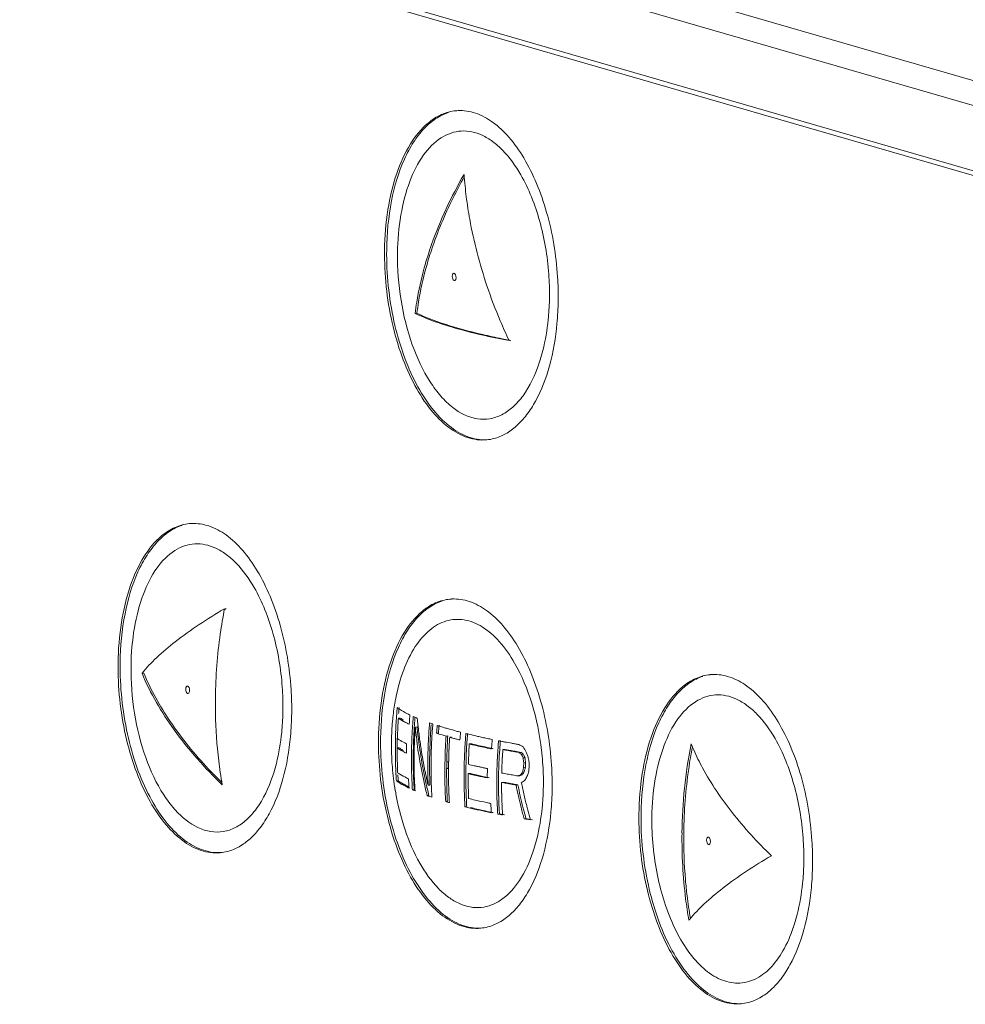
# Model space of a CAD drawing. Units: millimetres. Extents: x -2331 to -748, y 2224 to 3346.
# Drawn here: x -1187 to -1164, y 2943 to 2967 of the extents above; entities that cross this region are included whole.
import ezdxf

# ---------------------------------------------------------------- set-up
doc = ezdxf.new("R2010")
doc.units = ezdxf.units.MM
doc.layers.get('0').update_dxf_attribs({"lineweight": 18})

msp = doc.modelspace()

# ---------------------------------------------------------------- linework, layer by layer
for p, q in [((-1232.312, 2985.181), (-1152.933, 2962.154)), ((-1152.693, 2961.48), (-1232.071, 2984.508)), ((-1228.818, 2981.985), (-1151.945, 2959.684)), ((-1151.643, 2959.485), (-1228.486, 2981.777)), ((-1177.418, 2959.707), (-1177.374, 2959.711)), ((-1184.026, 2950.996), (-1183.983, 2951)), ((-1177.824, 2949.905), (-1177.78, 2949.909)), ((-1177.416, 2949.694), (-1177.373, 2949.698)), ((-1176.898, 2949.542), (-1176.855, 2949.546)), ((-1176.671, 2949.473), (-1176.629, 2949.477)), ((-1176.582, 2949.447), (-1176.54, 2949.451)), ((-1176.107, 2949.284), (-1176.065, 2949.288)), ((-1177.852, 2949.187), (-1177.808, 2949.191)), ((-1175.296, 2949.148), (-1175.252, 2949.152)), ((-1174.904, 2949.077), (-1174.86, 2949.081)), ((-1174.842, 2949.028), (-1174.798, 2949.033)), ((-1176.697, 2948.773), (-1176.696, 2948.835)), ((-1176.697, 2948.712), (-1176.697, 2948.773)), ((-1176.653, 2948.839), (-1176.655, 2948.716)), ((-1176.607, 2948.815), (-1176.608, 2948.748)), ((-1174.804, 2948.945), (-1174.76, 2948.949)), ((-1174.795, 2948.714), (-1174.75, 2948.719)), ((-1174.789, 2948.828), (-1174.745, 2948.832)), ((-1176.134, 2948.565), (-1176.091, 2948.569)), ((-1174.932, 2948.509), (-1174.888, 2948.514)), ((-1174.866, 2948.536), (-1174.822, 2948.54)), ((-1174.821, 2948.605), (-1174.777, 2948.609)), ((-1177.872, 2948.39), (-1177.827, 2948.394)), ((-1177.103, 2948.283), (-1177.06, 2948.288)), ((-1175.326, 2948.354), (-1175.283, 2948.358)), ((-1174.977, 2948.29), (-1174.933, 2948.295)), ((-1174.827, 2948.359), (-1174.849, 2948.344)), ((-1174.805, 2948.374), (-1174.827, 2948.359)), ((-1177.484, 2948.177), (-1177.441, 2948.181)), ((-1177.128, 2948.034), (-1177.085, 2948.038)), ((-1176.679, 2947.889), (-1176.637, 2947.893)), ((-1176.213, 2947.763), (-1176.17, 2947.767)), ((-1175.421, 2947.588), (-1175.377, 2947.592)), ((-1174.781, 2947.472), (-1174.737, 2947.476)), ((-1174.582, 2947.451), (-1174.63, 2947.459))]:
    msp.add_line(p, q)
for centre, radius, start, end in [((-1176.33, 2963.538), 1.078, 92.6585, 95.3805), ((-1166.301, 2963.794), 9.961, 184.1609, 185.7711), ((-1166.913, 2957.725), 10.711, 150.4457, 153.526), ((-1166.093, 2963.815), 10.169, 185.7706, 187.271), ((-1180.756, 2960.18), 6.588, 359.3057, 4.1467), ((-1181.474, 2960.11), 7.518, 359.3022, 3.6695), ((-1164.524, 2964.118), 11.768, 198.5569, 202.9834), ((-1180.275, 2960.169), 6.107, 354.2473, 358.6935), ((-1180.497, 2960.178), 6.329, 358.6574, 359.2883), ((-1181.004, 2960.102), 7.047, 354.7625, 359.3229), ((-1164.445, 2964.151), 11.854, 202.9839, 205.5032), ((-1171.324, 2978.882), 20.187, 259.0726, 259.2184), ((-1178.177, 2959.76), 3.965, 341.2878, 342.6791), ((-1175.787, 2957.733), 1.092, 275.4121, 284.5373), ((-1182.778, 2953.544), 1.078, 92.6585, 95.3805), ((-1176.477, 2951.716), 1.078, 92.6585, 95.3805), ((-1170.349, 2950.281), 11.901, 168.9699, 171.9332), ((-1174.774, 2940.25), 14.269, 120.3665, 120.5283), ((-1170.216, 2950.264), 12.035, 171.9421, 179.3191), ((-1170.176, 2949.889), 1.078, 92.6585, 95.3805), ((-1187.204, 2950.186), 6.588, 359.3057, 4.1467), ((-1187.922, 2950.117), 7.518, 359.3022, 3.6695), ((-1166.495, 2949.125), 11.403, 174.7782, 175.5222), ((-1166.512, 2949.13), 11.341, 174.7533, 175.5014), ((-1186.723, 2950.176), 6.107, 354.2473, 358.6935), ((-1186.945, 2950.185), 6.329, 358.6574, 359.2883), ((-1187.452, 2950.109), 7.047, 354.7625, 359.3229), ((-1166.551, 2949.129), 11.347, 175.5208, 177.7706), ((-1176.788, 2951.433), 1.818, 236.9402, 238.4412), ((-1176.219, 2952.736), 3.051, 243.1179, 244.279), ((-1165.781, 2948.948), 11.808, 174.95, 175.874), ((-1165.622, 2948.911), 11.886, 174.9862, 175.7011), ((-1175.823, 2953.59), 3.992, 245.7586, 247.0176), ((-1165.638, 2948.916), 11.826, 175.1654, 175.6826), ((-1175.694, 2953.891), 4.319, 247.0042, 247.2374), ((-1166.458, 2950.867), 10.95, 185.0273, 185.9464), ((-1171.887, 2949.276), 6.104, 174.2469, 178.6259), ((-1166.46, 2949.1), 11.392, 176.7719, 178.0117), ((-1166.416, 2949.098), 11.436, 175.9506, 176.7722), ((-1176.821, 2951.456), 1.847, 237.0936, 238.5755), ((-1176.707, 2951.643), 2.066, 238.5737, 239.9274), ((-1176.589, 2951.845), 2.3, 239.926, 241.1667), ((-1176.674, 2951.618), 2.035, 238.4394, 239.8096), ((-1176.409, 2952.175), 2.675, 241.1919, 243.3801), ((-1176.222, 2952.545), 3.09, 243.3517, 244.3199), ((-1165.786, 2948.949), 11.803, 175.8741, 176.0588), ((-1165.618, 2948.911), 11.889, 175.7011, 176.4154), ((-1165.636, 2948.916), 11.829, 175.6825, 176.4006), ((-1165.488, 2948.883), 11.955, 176.1096, 176.6374), ((-1166.355, 2950.79), 11.115, 185.6576, 186.3109), ((-1166.37, 2950.782), 11.056, 185.6248, 186.2817), ((-1166.322, 2950.882), 11.086, 185.9463, 186.8212), ((-1165.024, 2948.774), 12.087, 175.3834, 175.8952), ((-1165.079, 2948.778), 12.032, 175.1566, 175.3832), ((-1174.784, 2956.298), 6.893, 250.6439, 251.3261), ((-1164.987, 2948.774), 12.082, 175.3996, 176.5956), ((-1164.994, 2948.758), 12.039, 175.1923, 175.9793), ((-1164.989, 2948.741), 11.936, 175.2385, 176.152), ((-1174.253, 2957.908), 8.589, 252.1658, 252.7823), ((-1165.005, 2948.746), 11.877, 175.2182, 176.1363), ((-1174.002, 2958.717), 9.435, 252.7817, 253.3534), ((-1173.776, 2959.473), 10.225, 253.3521, 253.887), ((-1166.622, 2949.132), 11.275, 177.7721, 178.5281), ((-1166.502, 2949.102), 11.351, 178.0122, 178.4275), ((-1165.633, 2948.912), 11.875, 177.1291, 177.8445), ((-1165.623, 2948.911), 11.885, 176.4154, 177.1291), ((-1165.651, 2948.916), 11.814, 177.1179, 177.837), ((-1165.64, 2948.916), 11.824, 176.4005, 177.1179), ((-1165.487, 2948.883), 11.957, 177.1654, 177.6938), ((-1165.484, 2948.883), 11.96, 176.6374, 177.1655), ((-1166.201, 2950.807), 11.27, 186.3124, 187.548), ((-1166.217, 2950.799), 11.21, 186.2831, 187.5252), ((-1166.177, 2950.899), 11.232, 186.8213, 187.6498), ((-1164.811, 2948.76), 12.301, 176.6084, 177.2899), ((-1164.935, 2948.767), 12.177, 175.8954, 176.6082), ((-1164.757, 2948.761), 12.312, 176.5969, 177.9506), ((-1164.67, 2948.738), 12.363, 176.7192, 177.4038), ((-1164.856, 2948.749), 12.177, 175.9792, 176.7188), ((-1174.319, 2957.573), 8.435, 252.195, 252.4616), ((-1173.919, 2958.854), 9.776, 252.492, 253.6503), ((-1165.095, 2948.711), 11.601, 176.2349, 176.6145), ((-1165.11, 2948.716), 11.544, 176.2196, 176.6011), ((-1173.487, 2960.477), 11.27, 253.8938, 254.9071), ((-1164.985, 2948.683), 11.622, 176.2317, 177.0046), ((-1173.472, 2960.385), 11.372, 254.1258, 254.3326), ((-1173.39, 2960.678), 11.676, 254.3334, 254.7421), ((-1173.246, 2961.364), 12.189, 254.8992, 255.3919), ((-1164.398, 2948.575), 11.964, 175.2298, 176.1412), ((-1164.184, 2948.524), 12.049, 175.183, 175.9333), ((-1172.89, 2962.76), 13.629, 255.9873, 256.3785), ((-1164.201, 2948.529), 11.99, 175.1624, 175.9164), ((-1172.649, 2963.761), 14.659, 256.3836, 257.1829), ((-1172.385, 2964.915), 15.843, 257.178, 257.5828), ((-1172.193, 2965.79), 16.739, 257.5829, 257.9892), ((-1171.664, 2949.266), 6.328, 178.5906, 179.2884), ((-1171.605, 2949.266), 6.386, 179.2888, 179.9032), ((-1171.507, 2949.265), 6.484, 179.9036, 180.7233), ((-1166.703, 2949.134), 11.194, 179.288, 179.7291), ((-1166.666, 2949.133), 11.232, 178.5281, 179.2878), ((-1166.722, 2949.139), 11.13, 179.288, 179.8098), ((-1166.683, 2949.138), 11.17, 178.5239, 179.2878), ((-1176.339, 2951.872), 2.887, 242.6611, 243.5784), ((-1165.974, 2948.972), 11.654, 178.4524, 179.2878), ((-1165.688, 2948.913), 11.819, 178.5639, 179.2879), ((-1165.654, 2948.912), 11.853, 177.8444, 178.5639), ((-1165.706, 2948.918), 11.758, 178.5601, 179.2879), ((-1165.672, 2948.917), 11.793, 177.8369, 178.5602), ((-1165.514, 2948.884), 11.93, 178.2231, 178.8953), ((-1165.494, 2948.883), 11.949, 177.6938, 178.2232), ((-1166.04, 2950.828), 11.432, 187.5465, 188.1337), ((-1165.874, 2950.852), 11.601, 188.1351, 189.2734), ((-1166.056, 2950.82), 11.373, 187.5238, 188.1141), ((-1165.945, 2950.836), 11.484, 188.1141, 188.6929), ((-1166.019, 2950.92), 11.391, 187.6497, 188.4392), ((-1165.851, 2950.945), 11.562, 188.4393, 189.197), ((-1164.558, 2948.749), 12.554, 177.955, 178.6221), ((-1164.664, 2948.753), 12.448, 177.2899, 177.9553), ((-1164.578, 2948.754), 12.491, 177.9482, 178.6187), ((-1164.428, 2948.727), 12.605, 177.4037, 178.05), ((-1165.09, 2948.711), 11.606, 176.6163, 178.5953), ((-1165.105, 2948.716), 11.548, 176.6029, 178.5918), ((-1164.952, 2948.682), 11.656, 177.3662, 177.7123), ((-1164.979, 2948.683), 11.629, 177.0047, 177.3663), ((-1173.291, 2961.042), 12.053, 254.7421, 255.1548), ((-1173.212, 2961.34), 12.361, 255.154, 255.365), ((-1163.884, 2948.505), 12.35, 175.9405, 177.9939), ((-1163.903, 2948.509), 12.289, 175.9236, 177.9874), ((-1163.9, 2948.48), 12.234, 176.2301, 177.0181), ((-1172.773, 2963.062), 14.176, 256.395, 256.7219), ((-1172.744, 2963.021), 14.129, 256.4066, 256.7348), ((-1172.345, 2964.911), 16.074, 256.7509, 258.0571), ((-1172.53, 2963.934), 15.066, 256.7385, 257.4023), ((-1172.218, 2965.328), 16.494, 257.4026, 258.0702), ((-1171.99, 2966.742), 17.712, 257.9892, 258.396), ((-1163.684, 2948.353), 11.914, 175.9138, 176.0963), ((-1163.689, 2948.353), 11.909, 174.9973, 175.9138), ((-1163.615, 2948.322), 11.829, 175.6781, 176.3957), ((-1163.612, 2948.322), 11.833, 174.961, 175.6781), ((-1171.572, 2968.814), 19.825, 258.8716, 259.0953), ((-1163.638, 2948.327), 11.763, 175.6591, 177.1025), ((-1163.629, 2948.327), 11.772, 174.9385, 175.6593), ((-1171.449, 2969.452), 20.476, 259.0953, 259.318), ((-1171.262, 2970.449), 21.49, 259.3198, 259.7617), ((-1171.073, 2971.491), 22.548, 259.7599, 259.979), ((-1170.946, 2972.209), 23.278, 259.979, 260.1967), ((-1168.85, 2960.332), 12.612, 241.2843, 241.821), ((-1165.484, 2954.771), 10.853, 210.7981, 211.5907), ((-1158.913, 2946.986), 12.05, 169.0108, 179.3058), ((-1159.075, 2947.01), 11.843, 169.279, 171.8758), ((-1171.303, 2949.269), 6.689, 180.7332, 184.12), ((-1166.727, 2949.134), 11.17, 179.7291, 180.0495), ((-1166.792, 2949.134), 11.105, 180.0483, 181.5741), ((-1166.6, 2949.103), 11.253, 179.5754, 180.0896), ((-1166.635, 2949.103), 11.217, 180.0896, 180.6042), ((-1176.853, 2950.735), 1.843, 237.1762, 238.4135), ((-1166.673, 2949.103), 11.179, 180.6042, 181.1193), ((-1176.821, 2950.712), 1.813, 237.0246, 238.2777), ((-1176.677, 2950.946), 2.088, 238.303, 240.5846), ((-1176.398, 2951.538), 2.766, 241.7147, 243.6024), ((-1166.008, 2948.973), 11.62, 179.2881, 179.5671), ((-1165.728, 2948.914), 11.78, 179.288, 179.8115), ((-1165.746, 2948.919), 11.718, 179.2879, 179.8354), ((-1165.579, 2948.885), 11.865, 179.2878, 180.008), ((-1165.54, 2948.884), 11.904, 178.8954, 179.2881), ((-1165.739, 2950.874), 11.737, 189.2717, 189.4936), ((-1165.833, 2950.853), 11.597, 188.6929, 189.2583), ((-1165.757, 2950.865), 11.675, 189.2579, 189.4651), ((-1165.739, 2950.963), 11.675, 189.1961, 189.3648), ((-1165.677, 2950.973), 11.738, 189.3649, 189.7151), ((-1165.61, 2950.985), 11.806, 189.715, 189.92), ((-1164.496, 2948.748), 12.616, 178.6221, 179.2884), ((-1164.517, 2948.753), 12.552, 178.6187, 179.2884), ((-1164.114, 2948.718), 12.92, 178.8245, 178.9811), ((-1164.219, 2948.72), 12.815, 178.0499, 178.8254), ((-1163.418, 2948.676), 13.279, 178.6195, 179.314), ((-1163.442, 2948.681), 13.213, 178.6162, 179.3141), ((-1163.669, 2948.642), 12.94, 177.7628, 179.2356), ((-1163.669, 2948.469), 12.465, 177.7696, 178.142), ((-1163.764, 2948.472), 12.37, 177.0181, 177.7701), ((-1171.999, 2966.536), 17.735, 258.0486, 258.3809), ((-1172.005, 2966.33), 17.519, 258.0655, 258.2599), ((-1171.92, 2966.738), 17.936, 258.2596, 258.3987), ((-1163.626, 2948.323), 11.818, 176.3957, 177.114), ((-1163.587, 2948.301), 11.74, 176.7821, 177.2441), ((-1163.574, 2948.3), 11.752, 176.3211, 176.7821), ((-1163.565, 2948.299), 11.761, 175.861, 176.3211), ((-1171.413, 2969.512), 20.73, 259.2058, 259.3808), ((-1171.384, 2969.48), 20.693, 259.2273, 259.4029), ((-1171.315, 2970.038), 21.266, 259.3808, 259.5547), ((-1171.236, 2970.275), 21.501, 259.404, 259.7517), ((-1171.166, 2970.848), 22.089, 259.5558, 259.9001), ((-1171.088, 2971.094), 22.333, 259.7506, 259.9226), ((-1171.017, 2971.682), 22.937, 259.899, 260.0693), ((-1170.988, 2971.654), 22.902, 259.9226, 260.0935), ((-1170.917, 2972.252), 23.515, 260.0693, 260.2385), ((-1170.889, 2972.224), 23.481, 260.0935, 260.2632), ((-1167.867, 2957.872), 11.263, 231.3382, 231.7382), ((-1167.854, 2957.854), 11.226, 231.3862, 231.788), ((-1164.693, 2953.636), 11.146, 204.4148, 204.8849), ((-1164.702, 2953.622), 11.09, 204.4445, 204.9171), ((-1164.029, 2952.64), 11.274, 198.376, 198.8124), ((-1164.004, 2952.649), 11.301, 198.8124, 199.2477), ((-1181.093, 2948.349), 6.778, 5.174, 6.5956), ((-1181.108, 2948.348), 6.793, 4.1774, 5.1747), ((-1171.372, 2950.178), 10.877, 186.8669, 188.383), ((-1171.255, 2949.27), 6.737, 184.0987, 188.7508), ((-1166.912, 2949.131), 10.986, 181.574, 183.1051), ((-1166.713, 2949.102), 11.139, 181.1193, 181.6349), ((-1166.754, 2949.101), 11.098, 181.6349, 182.1507), ((-1165.788, 2948.914), 11.72, 179.8111, 180.7347), ((-1165.869, 2948.913), 11.639, 180.7348, 181.4587), ((-1165.806, 2948.919), 11.658, 179.835, 180.7422), ((-1165.887, 2948.918), 11.578, 180.7423, 181.47), ((-1165.644, 2948.885), 11.8, 180.008, 180.7274), ((-1165.769, 2948.883), 11.675, 180.7259, 182.1663), ((-1165.664, 2950.887), 11.813, 189.4939, 190.0518), ((-1165.539, 2950.909), 11.94, 190.0522, 190.8247), ((-1165.682, 2950.878), 11.751, 189.4655, 190.0422), ((-1165.556, 2950.9), 11.879, 190.0425, 190.8189), ((-1165.515, 2951.001), 11.902, 189.9204, 190.4647), ((-1165.384, 2951.026), 12.036, 190.4647, 191.0038), ((-1165.274, 2951.047), 12.148, 191.0036, 191.5386), ((-1164.846, 2948.749), 12.266, 179.2716, 182.1731), ((-1164.548, 2948.753), 12.521, 179.2878, 179.7585), ((-1164.928, 2948.752), 12.141, 179.7461, 182.192), ((-1164.144, 2948.717), 12.89, 179.2871, 179.9284), ((-1164.385, 2948.718), 12.649, 179.9284, 180.5809), ((-1164.062, 2948.717), 12.972, 178.9812, 179.2882), ((-1163.565, 2948.547), 13.091, 179.2606, 179.994), ((-1155.93, 2948.471), 20.68, 179.2347, 179.6992), ((-1163.394, 2948.487), 12.84, 178.6405, 179.2886), ((-1163.515, 2948.49), 12.719, 177.9867, 178.6405), ((-1163.416, 2948.492), 12.775, 178.6372, 179.2886), ((-1163.536, 2948.495), 12.655, 177.9802, 178.6372), ((-1163.619, 2948.467), 12.516, 178.142, 178.5124), ((-1172.801, 2962.504), 14.111, 256.3555, 256.9545), ((-1172.593, 2963.4), 15.03, 256.9513, 257.2469), ((-1172.45, 2964.032), 15.678, 257.2469, 257.5394), ((-1172.304, 2964.69), 16.352, 257.5394, 257.8285), ((-1163.668, 2948.324), 11.776, 177.8345, 178.559), ((-1163.643, 2948.324), 11.802, 177.114, 177.8346), ((-1163.686, 2948.329), 11.715, 177.8269, 178.5552), ((-1163.66, 2948.328), 11.741, 177.1027, 177.827), ((-1163.61, 2948.302), 11.716, 177.244, 178.1719), ((-1163.324, 2950.356), 11.567, 187.0049, 187.5907), ((-1163.39, 2948.212), 11.416, 177.0963, 177.4768), ((-1163.377, 2948.211), 11.429, 176.9064, 177.0963), ((-1163.342, 2950.353), 11.504, 187.0077, 187.5967), ((-1164.104, 2946.12), 10.959, 166.2842, 166.4811), ((-1163.407, 2948.217), 11.355, 177.0843, 177.467), ((-1163.394, 2948.216), 11.367, 176.8934, 177.0844), ((-1163.275, 2950.365), 11.489, 187.2085, 187.7984), ((-1163.342, 2948.191), 11.332, 177.1446, 177.6557), ((-1163.324, 2948.191), 11.35, 176.8897, 177.1447), ((-1180.906, 2948.358), 6.591, 359.3061, 4.2148), ((-1181.621, 2948.289), 7.518, 359.3022, 3.6695), ((-1174.683, 2955.968), 10.629, 223.3153, 225.7971), ((-1171.55, 2950.151), 10.696, 188.3825, 190.0106), ((-1184.625, 2949.767), 3.965, 341.2878, 342.6791), ((-1167.01, 2949.125), 10.887, 183.1062, 183.8741), ((-1166.798, 2949.099), 11.054, 182.1507, 182.667), ((-1167.027, 2949.13), 10.826, 183.1275, 183.8998), ((-1165.952, 2948.911), 11.556, 181.4586, 182.1859), ((-1165.969, 2948.916), 11.495, 181.47, 182.2011), ((-1165.427, 2950.93), 12.054, 190.8243, 191.5927), ((-1165.35, 2950.946), 12.133, 191.5927, 192.3573), ((-1165.445, 2950.921), 11.992, 190.8186, 191.5909), ((-1165.367, 2950.937), 12.071, 191.5909, 192.3594), ((-1165.186, 2951.065), 12.237, 191.5386, 192.0706), ((-1165.134, 2951.076), 12.291, 192.0703, 192.6011), ((-1164.837, 2948.712), 12.197, 180.576, 181.9263), ((-1163.542, 2948.542), 13.157, 179.2608, 179.9904), ((-1165.32, 2948.547), 11.379, 180.0124, 182.0825), ((-1165.359, 2948.551), 11.297, 180.0147, 182.4975), ((-1164.541, 2948.528), 12.068, 179.7517, 180.1405), ((-1164.85, 2948.527), 11.759, 180.1404, 180.539), ((-1163.396, 2948.487), 12.838, 179.2878, 179.6471), ((-1163.494, 2948.488), 12.74, 179.6473, 179.9079), ((-1163.764, 2948.487), 12.47, 179.9037, 181.2016), ((-1163.421, 2948.492), 12.771, 179.2878, 179.6684), ((-1163.519, 2948.493), 12.672, 179.6686, 179.9111), ((-1163.784, 2948.492), 12.407, 179.9069, 181.2113), ((-1163.653, 2948.467), 12.482, 179.5465, 180.0094), ((-1172.88, 2961.963), 13.787, 256.3489, 256.6577), ((-1172.851, 2961.923), 13.741, 256.3602, 256.6702), ((-1172.667, 2962.866), 14.715, 256.6608, 257.26), ((-1172.709, 2962.522), 14.357, 256.6702, 256.9739), ((-1172.343, 2964.124), 16, 256.9915, 257.9887), ((-1172.268, 2964.64), 16.533, 257.2692, 258.1163), ((-1172.157, 2965.373), 17.051, 257.8284, 258.1143), ((-1163.784, 2948.37), 11.889, 179.288, 179.5607), ((-1163.751, 2948.37), 11.922, 178.4712, 179.2878), ((-1163.705, 2948.325), 11.739, 178.559, 179.2879), ((-1163.723, 2948.33), 11.678, 178.5552, 179.2879), ((-1163.641, 2948.303), 11.685, 178.1721, 178.6384), ((-1171.396, 2969.147), 20.938, 259.1891, 259.5458), ((-1171.244, 2969.969), 21.774, 259.5446, 259.7183), ((-1171.143, 2970.522), 22.336, 259.7183, 259.8891), ((-1171.044, 2971.081), 22.904, 259.8891, 260.0571), ((-1170.945, 2971.643), 23.475, 260.0571, 260.2223), ((-1166.908, 2929.072), 21.029, 112.2375, 112.4296), ((-1166.885, 2929.103), 20.996, 112.2109, 112.4036), ((-1166.001, 2942.675), 10.628, 146.0887, 146.5313), ((-1165.996, 2942.696), 10.586, 146.0431, 146.4877), ((-1164.133, 2946.117), 10.973, 166.704, 166.9004), ((-1164.113, 2946.113), 10.994, 166.5079, 166.704), ((-1164.093, 2946.108), 11.015, 166.312, 166.5079), ((-1164.144, 2946.13), 10.918, 166.6782, 166.8757), ((-1164.124, 2946.125), 10.939, 166.4811, 166.6782), ((-1165.271, 2943.776), 10.558, 153.1446, 153.7134), ((-1164.045, 2946.059), 10.932, 166.2624, 166.8543), ((-1158.872, 2946.988), 12.048, 171.9074, 179.2968), ((-1171.424, 2949.246), 6.566, 188.7634, 189.6255), ((-1176.944, 2949.722), 1.623, 235.1389, 237.1098), ((-1176.911, 2949.7), 1.595, 234.9583, 236.956), ((-1176.239, 2951.224), 3.089, 243.3491, 244.3199), ((-1166.26, 2948.945), 11.329, 182.5558, 183.5054), ((-1166.326, 2948.941), 11.262, 183.5061, 183.697), ((-1166.039, 2948.907), 11.468, 182.1859, 182.9195), ((-1166.134, 2948.903), 11.373, 182.9194, 183.6592), ((-1166.057, 2948.912), 11.408, 182.2011, 182.9385), ((-1166.151, 2948.907), 11.313, 182.9385, 183.6821), ((-1165.912, 2948.878), 11.532, 182.1677, 182.8961), ((-1165.989, 2948.874), 11.455, 182.8965, 183.2599), ((-1165.316, 2950.953), 12.167, 192.3569, 193.1186), ((-1165.334, 2950.945), 12.106, 192.359, 193.1245), ((-1165.12, 2951.079), 12.306, 192.6011, 193.1323), ((-1165.265, 2948.699), 11.769, 181.9312, 182.669), ((-1165.23, 2948.523), 11.38, 180.5353, 182.3037), ((-1163.751, 2948.467), 12.383, 180.0094, 180.4728), ((-1163.873, 2948.466), 12.261, 180.4727, 180.9355), ((-1164.089, 2948.462), 12.045, 180.934, 181.8859), ((-1172.098, 2965.269), 17.171, 257.9829, 258.1301), ((-1163.747, 2948.326), 11.698, 179.2879, 179.8587), ((-1163.804, 2948.326), 11.64, 179.8584, 180.7457), ((-1163.765, 2948.331), 11.636, 179.2879, 179.883), ((-1163.823, 2948.331), 11.579, 179.8828, 180.7534), ((-1163.749, 2948.304), 11.578, 179.7528, 180.4117), ((-1171.456, 2968.621), 20.633, 259.1875, 259.3485), ((-1171.427, 2968.59), 20.596, 259.2089, 259.3704), ((-1171.364, 2969.107), 21.127, 259.3485, 259.507), ((-1171.335, 2969.076), 21.091, 259.3704, 259.5294), ((-1171.274, 2969.596), 21.625, 259.507, 259.6631), ((-1171.245, 2969.566), 21.589, 259.5294, 259.6859), ((-1171.184, 2970.089), 22.126, 259.663, 259.8167), ((-1171.11, 2970.307), 22.342, 259.6867, 259.9927), ((-1171.094, 2970.587), 22.632, 259.8167, 259.9681), ((-1171.006, 2971.088), 23.141, 259.9681, 260.1173), ((-1170.977, 2971.06), 23.107, 259.9918, 260.1414), ((-1163.511, 2950.608), 11.698, 191.4241, 192.7822), ((-1163.528, 2950.604), 11.636, 191.4453, 192.8108), ((-1164.952, 2950.362), 10.1, 191.5274, 192.411), ((-1167.042, 2937.155), 13.643, 124.4561, 124.6823), ((-1165.352, 2943.815), 10.468, 153.7138, 153.9974), ((-1180.644, 2948.357), 6.329, 358.6574, 359.2883), ((-1175.867, 2951.768), 3.939, 245.7536, 246.7666), ((-1166.042, 2948.871), 11.401, 183.2599, 183.6312), ((-1165.328, 2950.95), 12.155, 193.1185, 193.8811), ((-1174.858, 2954.371), 6.731, 250.292, 251.333), ((-1165.345, 2950.942), 12.094, 193.1245, 193.8909), ((-1165.452, 2948.69), 11.581, 182.6695, 183.2078), ((-1165.565, 2948.684), 11.468, 183.2082, 183.4477), ((-1165.505, 2948.541), 11.193, 182.087, 183.3374), ((-1165.536, 2948.545), 11.12, 182.504, 183.3585), ((-1165.41, 2948.516), 11.199, 182.3076, 183.3398), ((-1164.322, 2948.475), 11.912, 181.2008, 182.6497), ((-1164.34, 2948.48), 11.851, 181.2104, 182.6668), ((-1164.305, 2948.455), 11.829, 181.8873, 182.3814), ((-1163.879, 2948.325), 11.565, 180.7458, 181.4753), ((-1163.996, 2948.322), 11.448, 181.474, 182.9426), ((-1163.897, 2948.33), 11.505, 180.7534, 181.4868), ((-1164.013, 2948.327), 11.388, 181.4855, 182.9619), ((-1163.803, 2948.304), 11.524, 180.4117, 181.0702), ((-1163.896, 2948.302), 11.43, 181.0692, 182.3872), ((-1163.549, 2950.599), 11.66, 192.7822, 194.1531), ((-1163.566, 2950.595), 11.597, 192.8107, 194.1892), ((-1163.577, 2950.665), 11.508, 192.4108, 193.1792), ((-1163.241, 2950.739), 11.852, 193.1602, 194.632), ((-1180.422, 2948.348), 6.107, 354.2473, 358.6935), ((-1181.15, 2948.281), 7.047, 354.7625, 359.3229), ((-1173.69, 2958.072), 10.612, 253.6379, 254.1374), ((-1164.673, 2948.46), 11.561, 182.6536, 183.4559), ((-1172.958, 2960.805), 13.442, 255.986, 256.148), ((-1164.69, 2948.465), 11.501, 182.6707, 183.4772), ((-1172.719, 2962.035), 14.478, 256.3984, 257.0526), ((-1172.381, 2963.508), 15.989, 257.0539, 258.0629), ((-1172.015, 2965.213), 17.733, 258.0472, 258.381), ((-1164.176, 2948.345), 11.422, 182.5169, 183.647), ((-1163.999, 2948.298), 11.328, 182.3881, 183.0496), ((-1172.881, 2961.115), 13.762, 256.1483, 256.3781), ((-1172.3, 2963.597), 16.31, 256.4461, 258.4159), ((-1172.505, 2962.533), 15.214, 256.4128, 257.606), ((-1172.119, 2964.287), 17.01, 257.6035, 258.2735), ((-1171.918, 2965.249), 17.993, 258.2685, 258.4133), ((-1164.125, 2948.315), 11.319, 182.9439, 183.6851), ((-1171.561, 2967.213), 20.001, 258.8724, 259.2178), ((-1164.142, 2948.32), 11.259, 182.9632, 183.7084), ((-1171.567, 2966.999), 19.778, 258.892, 259.1107), ((-1164.052, 2948.295), 11.274, 183.0499, 183.3577), ((-1164.09, 2948.293), 11.236, 183.3577, 183.7135), ((-1171.472, 2967.491), 20.279, 259.1103, 259.2382), ((-1163.582, 2950.591), 11.625, 194.1535, 194.889), ((-1163.607, 2950.584), 11.599, 194.889, 195.5616), ((-1163.593, 2950.588), 11.57, 194.1896, 194.4551), ((-1163.616, 2950.582), 11.546, 194.4548, 195.6051), ((-1163.601, 2950.648), 11.481, 194.644, 195.8992), ((-1170.585, 2972.703), 25.577, 260.5583, 260.9088), ((-1170.59, 2972.48), 25.346, 260.5832, 260.8273), ((-1163.485, 2950.681), 11.601, 195.8975, 196.1848), ((-1174.602, 2946.53), 6.588, 359.3057, 4.1467), ((-1175.32, 2946.461), 7.518, 359.3022, 3.6695), ((-1182.235, 2947.74), 1.092, 275.4121, 284.5373), ((-1178.324, 2947.939), 3.965, 341.2878, 342.6791), ((-1174.12, 2946.52), 6.107, 354.2473, 358.6935), ((-1174.343, 2946.529), 6.329, 358.6574, 359.2883), ((-1174.849, 2946.453), 7.047, 354.7625, 359.3229), ((-1160.176, 2946.897), 10.74, 186.8807, 189.8441), ((-1168.435, 2943.109), 3.035, 140.4567, 141.0386), ((-1172.023, 2946.111), 3.965, 341.2878, 342.6791), ((-1175.934, 2945.912), 1.092, 275.4121, 284.5373), ((-1169.633, 2944.084), 1.092, 275.4121, 284.5373)]:
    msp.add_arc(centre, radius, start, end)
for points, knots in [([(-1176.431, 2964.611), (-1176.55, 2964.599), (-1176.794, 2964.534), (-1177.192, 2964.275), (-1177.581, 2963.788), (-1177.9, 2963.066), (-1178.104, 2962.194), (-1178.154, 2961.565), (-1178.158, 2961.237)], [0, 0, 0, 0, 0.087845, 0.182121, 0.344693, 0.537807, 0.758907, 1, 1, 1, 1]), ([(-1176.609, 2964.569), (-1176.717, 2964.534), (-1176.934, 2964.427), (-1177.221, 2964.178), (-1177.475, 2963.843), (-1177.779, 2963.27), (-1178.033, 2962.392), (-1178.102, 2961.64), (-1178.107, 2961.242)], [0, 0, 0, 0, 0.088717, 0.185813, 0.29409, 0.414542, 0.68976, 1, 1, 1, 1]), ([(-1173.972, 2960.592), (-1174.005, 2961.118), (-1174.132, 2961.891), (-1174.46, 2962.842), (-1174.763, 2963.456), (-1175.117, 2963.962), (-1175.512, 2964.339), (-1175.936, 2964.573), (-1176.239, 2964.621), (-1176.38, 2964.614)], [0, 0, 0, 0, 0.312466, 0.459565, 0.595298, 0.716941, 0.823434, 0.916198, 1, 1, 1, 1]), ([(-1174.864, 2963.063), (-1174.987, 2963.276), (-1175.193, 2963.568), (-1175.53, 2963.868), (-1175.782, 2964.023), (-1176.041, 2964.112), (-1176.302, 2964.132), (-1176.557, 2964.081), (-1176.893, 2963.916), (-1177.266, 2963.524), (-1177.586, 2962.873), (-1177.791, 2962.065), (-1177.84, 2961.475), (-1177.844, 2961.166)], [0, 0, 0, 0, 0.134629, 0.193316, 0.24662, 0.295622, 0.342076, 0.388232, 0.436409, 0.545293, 0.676979, 0.830616, 1, 1, 1, 1]), ([(-1177.196, 2960.812), (-1177.144, 2961.001), (-1176.896, 2961.783), (-1176.546, 2962.531), (-1176.235, 2963.071)], [0, 0, 0, 0, 0.2395, 1, 1, 1, 1]), ([(-1174.185, 2960.656), (-1174.217, 2961.094), (-1174.357, 2961.927), (-1174.665, 2962.717), (-1174.864, 2963.063)], [0, 0, 0, 0, 0.524075, 1, 1, 1, 1]), ([(-1177.153, 2960.816), (-1177.114, 2960.957), (-1176.937, 2961.533), (-1176.704, 2962.091), (-1176.5, 2962.5)], [0, 0, 0, 0, 0.241938, 1, 1, 1, 1]), ([(-1176.181, 2962.528), (-1176.158, 2962.347), (-1176.045, 2961.618), (-1175.857, 2960.9), (-1175.68, 2960.373)], [0, 0, 0, 0, 0.246705, 1, 1, 1, 1]), ([(-1178.158, 2961.237), (-1178.165, 2960.651), (-1178.075, 2959.778), (-1177.764, 2958.69), (-1177.454, 2957.976), (-1177.076, 2957.385), (-1176.646, 2956.944), (-1176.176, 2956.676), (-1175.839, 2956.631), (-1175.684, 2956.646)], [0, 0, 0, 0, 0.309358, 0.458056, 0.595959, 0.719263, 0.826153, 0.917873, 1, 1, 1, 1]), ([(-1178.107, 2961.242), (-1178.114, 2960.664), (-1178.026, 2959.802), (-1177.724, 2958.727), (-1177.421, 2958.017), (-1177.052, 2957.426), (-1176.632, 2956.98), (-1176.172, 2956.699), (-1175.838, 2956.64), (-1175.684, 2956.647)], [0, 0, 0, 0, 0.307881, 0.456118, 0.59394, 0.717608, 0.82522, 0.917692, 1, 1, 1, 1]), ([(-1177.844, 2961.166), (-1177.849, 2960.784), (-1177.792, 2960.029), (-1177.531, 2958.972), (-1177.173, 2958.195), (-1176.811, 2957.704), (-1176.457, 2957.357), (-1176.036, 2957.139), (-1175.608, 2957.141), (-1175.309, 2957.243), (-1175.034, 2957.439), (-1174.69, 2957.834), (-1174.515, 2958.215), (-1174.422, 2958.488)], [0, 0, 0, 0, 0.166041, 0.327063, 0.471184, 0.534368, 0.590991, 0.6864, 0.729779, 0.773864, 0.821509, 0.874674, 1, 1, 1, 1]), ([(-1177.418, 2959.707), (-1177.407, 2959.798), (-1177.355, 2960.17), (-1177.273, 2960.538), (-1177.196, 2960.812)], [0, 0, 0, 0, 0.243887, 1, 1, 1, 1]), ([(-1177.374, 2959.711), (-1177.363, 2959.802), (-1177.312, 2960.175), (-1177.229, 2960.542), (-1177.153, 2960.816)], [0, 0, 0, 0, 0.243856, 1, 1, 1, 1]), ([(-1176.428, 2960.576), (-1176.428, 2960.598), (-1176.434, 2960.635), (-1176.462, 2960.678), (-1176.493, 2960.676), (-1176.509, 2960.659), (-1176.518, 2960.633), (-1176.521, 2960.613), (-1176.521, 2960.602)], [0, 0, 0, 0, 0.312885, 0.536558, 0.620449, 0.719191, 0.848089, 1, 1, 1, 1]), ([(-1176.521, 2960.602), (-1176.521, 2960.58), (-1176.515, 2960.543), (-1176.487, 2960.5), (-1176.455, 2960.502), (-1176.44, 2960.519), (-1176.43, 2960.545), (-1176.428, 2960.565), (-1176.428, 2960.576)], [0, 0, 0, 0, 0.312885, 0.536558, 0.620449, 0.719191, 0.848089, 1, 1, 1, 1]), ([(-1175.144, 2959.047), (-1175.592, 2959.133), (-1176.217, 2959.272), (-1176.971, 2959.512), (-1177.282, 2959.64), (-1177.418, 2959.707)], [0, 0, 0, 0, 0.57588, 0.808007, 1, 1, 1, 1]), ([(-1175.783, 2959.195), (-1176.09, 2959.266), (-1176.63, 2959.409), (-1177.156, 2959.603), (-1177.374, 2959.711)], [0, 0, 0, 0, 0.564073, 1, 1, 1, 1]), ([(-1175.513, 2956.676), (-1175.414, 2956.701), (-1175.216, 2956.783), (-1174.948, 2956.982), (-1174.704, 2957.254), (-1174.404, 2957.726), (-1174.126, 2958.468), (-1174.018, 2959.113), (-1173.986, 2959.459)], [0, 0, 0, 0, 0.091175, 0.189306, 0.297242, 0.416509, 0.688749, 1, 1, 1, 1]), ([(-1174.392, 2958.58), (-1174.369, 2958.655), (-1174.279, 2958.976), (-1174.224, 2959.305), (-1174.199, 2959.557)], [0, 0, 0, 0, 0.238134, 1, 1, 1, 1]), ([(-1175.151, 2959.061), (-1175.206, 2959.072), (-1175.417, 2959.114), (-1175.628, 2959.159), (-1175.783, 2959.195)], [0, 0, 0, 0, 0.25976, 1, 1, 1, 1]), ([(-1182.879, 2954.617), (-1182.998, 2954.606), (-1183.242, 2954.54), (-1183.64, 2954.282), (-1184.029, 2953.795), (-1184.348, 2953.073), (-1184.552, 2952.201), (-1184.602, 2951.572), (-1184.606, 2951.244)], [0, 0, 0, 0, 0.087845, 0.182121, 0.344693, 0.537807, 0.758907, 1, 1, 1, 1]), ([(-1183.057, 2954.575), (-1183.165, 2954.541), (-1183.382, 2954.434), (-1183.669, 2954.184), (-1183.923, 2953.85), (-1184.227, 2953.277), (-1184.48, 2952.398), (-1184.55, 2951.647), (-1184.555, 2951.249)], [0, 0, 0, 0, 0.088717, 0.185813, 0.29409, 0.414542, 0.68976, 1, 1, 1, 1]), ([(-1180.42, 2950.598), (-1180.453, 2951.124), (-1180.58, 2951.897), (-1180.908, 2952.849), (-1181.211, 2953.463), (-1181.565, 2953.968), (-1181.96, 2954.346), (-1182.384, 2954.58), (-1182.687, 2954.627), (-1182.828, 2954.621)], [0, 0, 0, 0, 0.312466, 0.459565, 0.595298, 0.716941, 0.823434, 0.916198, 1, 1, 1, 1]), ([(-1181.312, 2953.07), (-1181.435, 2953.282), (-1181.641, 2953.575), (-1181.978, 2953.875), (-1182.23, 2954.029), (-1182.489, 2954.118), (-1182.75, 2954.138), (-1183.005, 2954.088), (-1183.341, 2953.922), (-1183.714, 2953.53), (-1184.034, 2952.88), (-1184.239, 2952.071), (-1184.288, 2951.482), (-1184.292, 2951.173)], [0, 0, 0, 0, 0.134629, 0.193316, 0.24662, 0.295622, 0.342076, 0.388232, 0.436409, 0.545293, 0.676979, 0.830616, 1, 1, 1, 1]), ([(-1180.633, 2950.663), (-1180.665, 2951.101), (-1180.805, 2951.933), (-1181.113, 2952.724), (-1181.312, 2953.07)], [0, 0, 0, 0, 0.524075, 1, 1, 1, 1]), ([(-1176.578, 2952.789), (-1176.697, 2952.778), (-1176.941, 2952.712), (-1177.339, 2952.454), (-1177.728, 2951.967), (-1178.047, 2951.245), (-1178.251, 2950.373), (-1178.301, 2949.744), (-1178.305, 2949.416)], [0, 0, 0, 0, 0.087845, 0.182121, 0.344693, 0.537807, 0.758907, 1, 1, 1, 1]), ([(-1174.119, 2948.77), (-1174.152, 2949.297), (-1174.279, 2950.07), (-1174.607, 2951.021), (-1174.91, 2951.635), (-1175.264, 2952.14), (-1175.659, 2952.518), (-1176.083, 2952.752), (-1176.385, 2952.8), (-1176.527, 2952.793)], [0, 0, 0, 0, 0.312466, 0.459565, 0.595298, 0.716941, 0.823434, 0.916198, 1, 1, 1, 1]), ([(-1184.026, 2950.996), (-1183.919, 2951.129), (-1183.662, 2951.397), (-1183.013, 2951.944), (-1182.443, 2952.316), (-1182.031, 2952.558)], [0, 0, 0, 0, 0.201562, 0.436249, 1, 1, 1, 1]), ([(-1176.756, 2952.748), (-1176.864, 2952.713), (-1177.081, 2952.606), (-1177.368, 2952.356), (-1177.622, 2952.022), (-1177.926, 2951.449), (-1178.179, 2950.57), (-1178.249, 2949.819), (-1178.254, 2949.421)], [0, 0, 0, 0, 0.088717, 0.185813, 0.29409, 0.414542, 0.68976, 1, 1, 1, 1]), ([(-1175.011, 2951.242), (-1175.118, 2951.426), (-1175.344, 2951.754), (-1175.758, 2952.127), (-1176.213, 2952.32), (-1176.681, 2952.293), (-1177.103, 2952.047), (-1177.451, 2951.626), (-1177.723, 2951.059), (-1177.84, 2950.625), (-1177.886, 2950.392)], [0, 0, 0, 0, 0.144923, 0.268579, 0.374233, 0.471855, 0.575569, 0.696282, 0.838116, 1, 1, 1, 1]), ([(-1184.606, 2951.244), (-1184.613, 2950.658), (-1184.523, 2949.785), (-1184.212, 2948.697), (-1183.902, 2947.982), (-1183.524, 2947.392), (-1183.094, 2946.951), (-1182.624, 2946.682), (-1182.287, 2946.638), (-1182.132, 2946.652)], [0, 0, 0, 0, 0.309358, 0.458056, 0.595959, 0.719263, 0.826153, 0.917873, 1, 1, 1, 1]), ([(-1184.555, 2951.249), (-1184.562, 2950.671), (-1184.474, 2949.809), (-1184.172, 2948.733), (-1183.869, 2948.023), (-1183.5, 2947.433), (-1183.079, 2946.986), (-1182.62, 2946.706), (-1182.286, 2946.647), (-1182.132, 2946.654)], [0, 0, 0, 0, 0.307881, 0.456118, 0.59394, 0.717608, 0.82522, 0.917692, 1, 1, 1, 1]), ([(-1184.292, 2951.173), (-1184.297, 2950.791), (-1184.24, 2950.036), (-1183.979, 2948.979), (-1183.621, 2948.201), (-1183.259, 2947.711), (-1182.905, 2947.364), (-1182.484, 2947.146), (-1182.056, 2947.148), (-1181.757, 2947.25), (-1181.482, 2947.446), (-1181.138, 2947.841), (-1180.963, 2948.222), (-1180.87, 2948.495)], [0, 0, 0, 0, 0.166041, 0.327063, 0.471184, 0.534368, 0.590991, 0.6864, 0.729779, 0.773864, 0.821509, 0.874674, 1, 1, 1, 1]), ([(-1174.36, 2949.128), (-1174.404, 2949.514), (-1174.552, 2950.244), (-1174.835, 2950.936), (-1175.011, 2951.242)], [0, 0, 0, 0, 0.524024, 1, 1, 1, 1]), ([(-1182.084, 2948.292), (-1182.509, 2948.701), (-1183.253, 2949.54), (-1183.826, 2950.511), (-1184.026, 2950.996)], [0, 0, 0, 0, 0.529193, 1, 1, 1, 1]), ([(-1182.417, 2948.676), (-1182.755, 2949.035), (-1183.35, 2949.765), (-1183.813, 2950.589), (-1183.983, 2951)], [0, 0, 0, 0, 0.525576, 1, 1, 1, 1]), ([(-1170.277, 2950.961), (-1170.396, 2950.95), (-1170.64, 2950.884), (-1171.038, 2950.626), (-1171.426, 2950.139), (-1171.746, 2949.417), (-1171.95, 2948.545), (-1171.999, 2947.916), (-1172.003, 2947.588)], [0, 0, 0, 0, 0.087845, 0.182121, 0.344693, 0.537807, 0.758907, 1, 1, 1, 1]), ([(-1170.455, 2950.92), (-1170.563, 2950.885), (-1170.78, 2950.778), (-1171.067, 2950.529), (-1171.321, 2950.194), (-1171.625, 2949.621), (-1171.878, 2948.742), (-1171.947, 2947.991), (-1171.952, 2947.593)], [0, 0, 0, 0, 0.088717, 0.185813, 0.29409, 0.414542, 0.68976, 1, 1, 1, 1]), ([(-1167.818, 2946.942), (-1167.851, 2947.469), (-1167.978, 2948.242), (-1168.306, 2949.193), (-1168.609, 2949.807), (-1168.963, 2950.312), (-1169.358, 2950.69), (-1169.782, 2950.924), (-1170.084, 2950.972), (-1170.226, 2950.965)], [0, 0, 0, 0, 0.312466, 0.459565, 0.595298, 0.716941, 0.823434, 0.916198, 1, 1, 1, 1]), ([(-1182.876, 2950.582), (-1182.876, 2950.604), (-1182.882, 2950.641), (-1182.91, 2950.685), (-1182.941, 2950.683), (-1182.957, 2950.665), (-1182.966, 2950.64), (-1182.968, 2950.62), (-1182.969, 2950.609)], [0, 0, 0, 0, 0.312885, 0.536558, 0.620449, 0.719191, 0.848089, 1, 1, 1, 1]), ([(-1182.969, 2950.609), (-1182.969, 2950.587), (-1182.963, 2950.55), (-1182.935, 2950.507), (-1182.903, 2950.508), (-1182.888, 2950.526), (-1182.878, 2950.551), (-1182.876, 2950.571), (-1182.876, 2950.582)], [0, 0, 0, 0, 0.312885, 0.536558, 0.620449, 0.719191, 0.848089, 1, 1, 1, 1]), ([(-1182.251, 2950.407), (-1182.252, 2950.278), (-1182.251, 2949.768), (-1182.216, 2949.257), (-1182.171, 2948.877)], [0, 0, 0, 0, 0.251583, 1, 1, 1, 1]), ([(-1177.886, 2950.392), (-1177.894, 2950.351), (-1177.925, 2950.184), (-1177.948, 2950.015), (-1177.961, 2949.887)], [0, 0, 0, 0, 0.245146, 1, 1, 1, 1]), ([(-1168.71, 2949.414), (-1168.833, 2949.627), (-1169.039, 2949.919), (-1169.376, 2950.219), (-1169.628, 2950.373), (-1169.887, 2950.463), (-1170.148, 2950.482), (-1170.403, 2950.432), (-1170.738, 2950.266), (-1171.112, 2949.875), (-1171.432, 2949.224), (-1171.637, 2948.416), (-1171.686, 2947.826), (-1171.69, 2947.517)], [0, 0, 0, 0, 0.134629, 0.193316, 0.24662, 0.295622, 0.342076, 0.388232, 0.436409, 0.545293, 0.676979, 0.830616, 1, 1, 1, 1]), ([(-1177.85, 2950.163), (-1177.832, 2950.15), (-1177.751, 2950.096), (-1177.665, 2950.049), (-1177.599, 2950.015)], [0, 0, 0, 0, 0.230027, 1, 1, 1, 1]), ([(-1181.961, 2946.682), (-1181.862, 2946.708), (-1181.664, 2946.79), (-1181.396, 2946.989), (-1181.152, 2947.26), (-1180.852, 2947.733), (-1180.574, 2948.474), (-1180.466, 2949.12), (-1180.434, 2949.466)], [0, 0, 0, 0, 0.091175, 0.189306, 0.297242, 0.416509, 0.688749, 1, 1, 1, 1]), ([(-1180.84, 2948.586), (-1180.817, 2948.662), (-1180.727, 2948.982), (-1180.672, 2949.312), (-1180.647, 2949.564)], [0, 0, 0, 0, 0.238134, 1, 1, 1, 1]), ([(-1178.305, 2949.416), (-1178.312, 2948.83), (-1178.222, 2947.957), (-1177.911, 2946.869), (-1177.6, 2946.154), (-1177.223, 2945.564), (-1176.793, 2945.123), (-1176.323, 2944.855), (-1175.986, 2944.81), (-1175.831, 2944.824)], [0, 0, 0, 0, 0.309358, 0.458056, 0.595959, 0.719263, 0.826153, 0.917873, 1, 1, 1, 1]), ([(-1178.254, 2949.421), (-1178.261, 2948.843), (-1178.173, 2947.981), (-1177.871, 2946.905), (-1177.568, 2946.195), (-1177.199, 2945.605), (-1176.778, 2945.158), (-1176.319, 2944.878), (-1175.985, 2944.819), (-1175.831, 2944.826)], [0, 0, 0, 0, 0.307881, 0.456118, 0.59394, 0.717608, 0.82522, 0.917692, 1, 1, 1, 1]), ([(-1177.848, 2949.413), (-1177.834, 2949.404), (-1177.775, 2949.367), (-1177.713, 2949.332), (-1177.665, 2949.308)], [0, 0, 0, 0, 0.23588, 1, 1, 1, 1]), ([(-1170.741, 2949.283), (-1170.721, 2949.234), (-1170.636, 2949.037), (-1170.541, 2948.845), (-1170.463, 2948.703)], [0, 0, 0, 0, 0.244917, 1, 1, 1, 1]), ([(-1168.031, 2947.007), (-1168.063, 2947.445), (-1168.203, 2948.278), (-1168.511, 2949.068), (-1168.71, 2949.414)], [0, 0, 0, 0, 0.524075, 1, 1, 1, 1]), ([(-1177.709, 2949.102), (-1177.718, 2949.107), (-1177.755, 2949.128), (-1177.792, 2949.149), (-1177.819, 2949.165)], [0, 0, 0, 0, 0.258546, 1, 1, 1, 1]), ([(-1176.655, 2948.716), (-1176.65, 2948.705), (-1176.64, 2948.686), (-1176.616, 2948.679), (-1176.608, 2948.682)], [0, 0, 0, 0, 0.592032, 1, 1, 1, 1]), ([(-1176.606, 2948.846), (-1176.613, 2948.852), (-1176.632, 2948.861), (-1176.648, 2948.847), (-1176.653, 2948.839)], [0, 0, 0, 0, 0.487329, 1, 1, 1, 1]), ([(-1177.841, 2948.585), (-1177.824, 2948.574), (-1177.754, 2948.53), (-1177.681, 2948.491), (-1177.625, 2948.463)], [0, 0, 0, 0, 0.233741, 1, 1, 1, 1]), ([(-1170.463, 2948.703), (-1170.257, 2948.324), (-1169.749, 2947.573), (-1169.138, 2946.905), (-1168.799, 2946.579)], [0, 0, 0, 0, 0.477738, 1, 1, 1, 1]), ([(-1177.727, 2948.299), (-1177.735, 2948.304), (-1177.769, 2948.323), (-1177.802, 2948.343), (-1177.826, 2948.359)], [0, 0, 0, 0, 0.258301, 1, 1, 1, 1]), ([(-1177.683, 2948.303), (-1177.691, 2948.308), (-1177.725, 2948.327), (-1177.757, 2948.347), (-1177.781, 2948.363)], [0, 0, 0, 0, 0.258368, 1, 1, 1, 1]), ([(-1177.565, 2948.214), (-1177.58, 2948.221), (-1177.634, 2948.248), (-1177.688, 2948.277), (-1177.727, 2948.299)], [0, 0, 0, 0, 0.260827, 1, 1, 1, 1]), ([(-1177.567, 2948.241), (-1177.577, 2948.246), (-1177.616, 2948.266), (-1177.654, 2948.287), (-1177.683, 2948.303)], [0, 0, 0, 0, 0.258107, 1, 1, 1, 1]), ([(-1177.897, 2948.148), (-1177.843, 2947.829), (-1177.696, 2947.227), (-1177.351, 2946.422), (-1176.968, 2945.876), (-1176.619, 2945.568), (-1176.358, 2945.412), (-1176.09, 2945.327), (-1175.821, 2945.315), (-1175.559, 2945.379), (-1175.216, 2945.568), (-1174.841, 2945.999), (-1174.65, 2946.426), (-1174.569, 2946.667)], [0, 0, 0, 0, 0.169641, 0.324598, 0.457933, 0.515808, 0.568228, 0.616372, 0.66215, 0.707962, 0.756211, 0.866345, 1, 1, 1, 1]), ([(-1175.659, 2944.855), (-1175.561, 2944.88), (-1175.363, 2944.962), (-1175.095, 2945.161), (-1174.851, 2945.432), (-1174.551, 2945.905), (-1174.273, 2946.646), (-1174.165, 2947.292), (-1174.133, 2947.638)], [0, 0, 0, 0, 0.091175, 0.189306, 0.297242, 0.416509, 0.688749, 1, 1, 1, 1]), ([(-1174.539, 2946.759), (-1174.516, 2946.834), (-1174.426, 2947.154), (-1174.371, 2947.484), (-1174.346, 2947.736)], [0, 0, 0, 0, 0.238134, 1, 1, 1, 1]), ([(-1172.003, 2947.588), (-1172.011, 2947.002), (-1171.921, 2946.129), (-1171.61, 2945.041), (-1171.299, 2944.326), (-1170.922, 2943.736), (-1170.492, 2943.295), (-1170.022, 2943.027), (-1169.684, 2942.982), (-1169.53, 2942.997)], [0, 0, 0, 0, 0.309358, 0.458056, 0.595959, 0.719263, 0.826153, 0.917873, 1, 1, 1, 1]), ([(-1171.952, 2947.593), (-1171.96, 2947.015), (-1171.872, 2946.153), (-1171.57, 2945.078), (-1171.267, 2944.368), (-1170.898, 2943.777), (-1170.477, 2943.331), (-1170.018, 2943.05), (-1169.684, 2942.991), (-1169.53, 2942.998)], [0, 0, 0, 0, 0.307881, 0.456118, 0.59394, 0.717608, 0.82522, 0.917692, 1, 1, 1, 1]), ([(-1171.69, 2947.517), (-1171.696, 2947.043), (-1171.608, 2946.122), (-1171.332, 2945.235), (-1171.141, 2944.834)], [0, 0, 0, 0, 0.515577, 1, 1, 1, 1]), ([(-1170.794, 2945.017), (-1170.825, 2945.19), (-1170.931, 2945.89), (-1170.968, 2946.599), (-1170.961, 2947.132)], [0, 0, 0, 0, 0.247702, 1, 1, 1, 1]), ([(-1170.838, 2945.61), (-1170.853, 2945.736), (-1170.906, 2946.243), (-1170.923, 2946.753), (-1170.919, 2947.136)], [0, 0, 0, 0, 0.248451, 1, 1, 1, 1]), ([(-1170.366, 2946.953), (-1170.367, 2946.931), (-1170.361, 2946.894), (-1170.333, 2946.851), (-1170.301, 2946.852), (-1170.285, 2946.87), (-1170.276, 2946.896), (-1170.274, 2946.916), (-1170.274, 2946.926)], [0, 0, 0, 0, 0.312885, 0.536558, 0.620449, 0.719191, 0.848089, 1, 1, 1, 1]), ([(-1170.274, 2946.926), (-1170.273, 2946.949), (-1170.279, 2946.985), (-1170.307, 2947.029), (-1170.339, 2947.027), (-1170.355, 2947.01), (-1170.364, 2946.984), (-1170.366, 2946.964), (-1170.366, 2946.953)], [0, 0, 0, 0, 0.312885, 0.536558, 0.620449, 0.719191, 0.848089, 1, 1, 1, 1]), ([(-1168.799, 2946.579), (-1169.205, 2946.34), (-1169.767, 2945.974), (-1170.411, 2945.436), (-1170.667, 2945.172), (-1170.775, 2945.041)], [0, 0, 0, 0, 0.562382, 0.79739, 1, 1, 1, 1]), ([(-1168.238, 2944.931), (-1168.214, 2945.006), (-1168.125, 2945.326), (-1168.07, 2945.656), (-1168.045, 2945.908)], [0, 0, 0, 0, 0.238134, 1, 1, 1, 1]), ([(-1169.358, 2943.027), (-1169.26, 2943.052), (-1169.062, 2943.134), (-1168.793, 2943.333), (-1168.549, 2943.605), (-1168.25, 2944.077), (-1167.972, 2944.819), (-1167.864, 2945.464), (-1167.832, 2945.81)], [0, 0, 0, 0, 0.091175, 0.189306, 0.297242, 0.416509, 0.688749, 1, 1, 1, 1]), ([(-1171.141, 2944.834), (-1171.047, 2944.638), (-1170.845, 2944.282), (-1170.472, 2943.848), (-1170.059, 2943.566), (-1169.616, 2943.462), (-1169.181, 2943.563), (-1168.8, 2943.851), (-1168.486, 2944.29), (-1168.334, 2944.644), (-1168.268, 2944.839)], [0, 0, 0, 0, 0.157124, 0.29396, 0.410841, 0.513444, 0.613225, 0.723056, 0.851215, 1, 1, 1, 1])]:
    msp.add_open_spline(points, degree=3, knots=knots)

doc.saveas('drawing.dxf')
